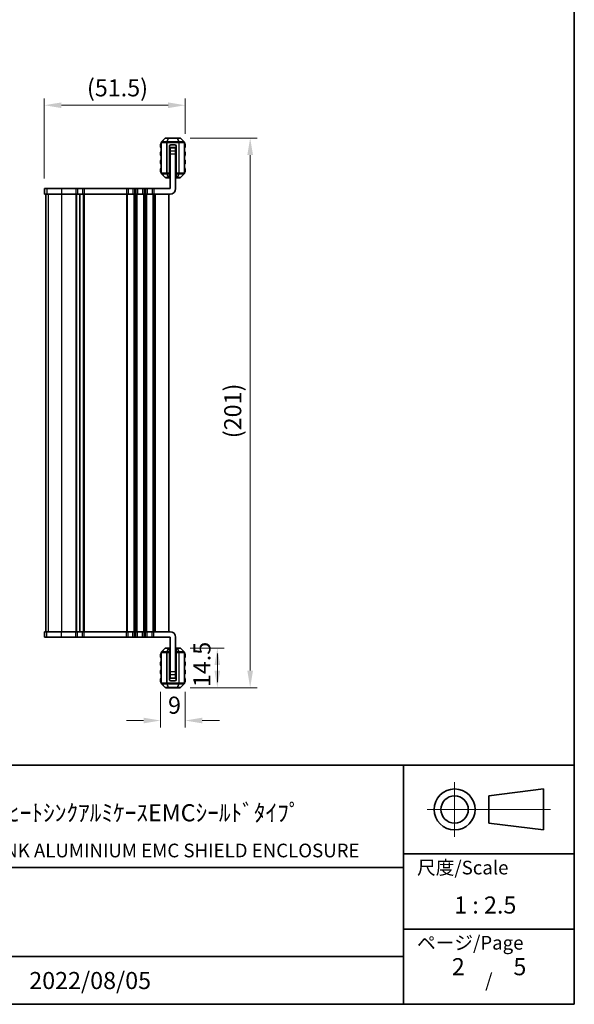
# Model space of a CAD drawing. Units: millimetres. Extents: x 22 to 3776, y 12 to 714.
# Drawn here: x 1393 to 1596, y 12 to 372 of the extents above; entities that cross this region are included whole.
import ezdxf

# ---------------------------------------------------------------- set-up
doc = ezdxf.new("R2010")
doc.units = ezdxf.units.MM
doc.header["$LTSCALE"] = 1.5
doc.layers.get('Defpoints').update_dxf_attribs({"lineweight": 25})
for name, color, linetype, lineweight in [('Border (ISO)', 7, 'Continuous', 35), ('Dimension (ISO)', 7, 'Continuous', 18), ('Title (ISO)', 7, 'Continuous', 35), ('Visible (ISO)', 7, 'Continuous', 35), ('Visible Narrow (ISO)', 7, 'Continuous', 25)]:
    doc.layers.add(name, color=color, linetype=linetype, lineweight=lineweight)
doc.styles.add('Note Text (TK)', font='MS PGothic.ttf')
doc.styles.add('文字スタイル67', font='arial.ttf')
doc.dimstyles.new('Default - Method 1b (TK)', dxfattribs={"dimscale": 1.5, "dimtxt": 2.5, "dimasz": 2.5, "dimexe": 1, "dimexo": 1.5, "dimgap": 1, "dimtad": 1, "dimtoh": 1, "dimrnd": 1e-08, "dimdsep": 46, "dimtxsty": 'Note Text (TK)', "dimcen": 0.09, "dimdle": 5, "dimclrd": 100, "dimclre": 100, "dimclrt": 7, "dimadec": 1, "dimazin": 1, "dimtfac": 1, "dimtmove": 0, "dimatfit": 3, "dimfxl": 0, "dimtolj": 1, "dimlwd": -1, "dimlwe": -1, "dimarcsym": 0})

# ---------------------------------------------------------------- blocks, each defined once
blk = doc.blocks.new('図面枠 tk図枠')
at = {"layer": 'Border (ISO)'}
for p in [(405.5, 289), (14.5, 8)]:
    blk.add_line(p, (405.5, 8), dxfattribs=at)
blk = doc.blocks.new('表題欄 tk表題欄')
at = {"layer": 'Title (ISO)'}
for p, q in [((74.71, 244.05), (255.71, 244.05)), ((230.71, 244.05), (230.71, 209.05)), ((255.71, 244.05), (255.71, 209.05)), ((243.21, 239.55), (251.21, 240.55)), ((251.21, 234.55), (251.21, 240.55)), ((243.21, 239.55), (243.21, 235.55)), ((243.21, 235.55), (251.21, 234.55)), ((230.71, 231.05), (255.71, 231.05)), ((74.71, 229.05), (230.71, 229.05)), ((230.71, 220.05), (255.71, 220.05)), ((149.71, 216.05), (230.71, 216.05)), ((255.71, 209.05), (74.71, 209.05))]:
    blk.add_line(p, q, dxfattribs=at)
at = {"layer": 'Title (ISO)', "color": 4, "linetype": 'Continuous', "lineweight": 18, "true_color": 0x00ffff}
for p, q in [((238.21, 241.55), (238.21, 233.55)), ((252.21, 237.55), (234.21, 237.55))]:
    blk.add_line(p, q, dxfattribs=at)
at = {"layer": 'Title (ISO)'}
for radius in [3, 2]:
    blk.add_circle((238.21, 237.55), radius, dxfattribs=at)
at = {"layer": 'Title (ISO)', "color": 1, "true_color": 0xff0000, "char_height": 2, "attachment_point": 4, "line_spacing_factor": 1.5, "style": 'Note Text (TK)'}
for s, insert in [('\\fＭＳ Ｐゴシック|b0|i0;{\\H2.0000;尺度/Scale}', (232.71, 229.05)), ('\\fＭＳ Ｐゴシック|b0|i0;{\\H2.0000;ページ/Page}', (232.71, 218.05))]:
    blk.add_mtext(s, dxfattribs=dict(at, insert=insert))
at = {"layer": 'Title (ISO)', "color": 7, "insert": (243.21, 212.55), "char_height": 2, "attachment_point": 5, "line_spacing_factor": 1.5, "style": 'Note Text (TK)'}
blk.add_mtext('\\fＭＳ Ｐゴシック|b0|i0;{\\H2.0000;/}', dxfattribs=at)
at = {"layer": 'Title (ISO)', "color": 7}
for tag, p, height, style in [('<品名>_001', (157.55, 235.82), 2.5, 'Note Text (TK)'), ('<Title>_001', (157.48, 230.55), 2, '文字スタイル67'), ('<尺度>_001', (238, 222.28), 2.5, 'Note Text (TK)'), ('作成日_001', (175.64, 211.28), 2.5, 'Note Text (TK)'), ('<ページ_No.>_001', (237.95, 211.3), 2.5, 'Note Text (TK)'), ('<総ページ数>_001', (246.8, 211.3), 2.5, 'Note Text (TK)')]:
    blk.add_attdef(tag, p, '', height=height, dxfattribs=dict(at, style=style))
blk = doc.blocks.new('*D30')
at = {"layer": 'Defpoints', "color": 0, "transparency": 16777216}
for p in [(1451.61, 142.27), (1451.61, 127.77), (1465.24, 127.77)]:
    blk.add_point(p, dxfattribs=at)
at = {"layer": 'Dimension (ISO)', "color": 100, "transparency": 16777216}
for p, q in [((1455.36, 142.27), (1467.74, 142.27)), ((1465.24, 134.02), (1465.24, 140.27)), ((1465.24, 136.02), (1465.24, 129.77)), ((1455.36, 127.77), (1467.74, 127.77))]:
    blk.add_line(p, q, dxfattribs=at)
for points in [[(1464.2, 136.02), (1466.28, 136.02), (1465.24, 142.27)], [(1464.2, 134.02), (1466.28, 134.02), (1465.24, 127.77)]]:
    blk.add_solid(points, dxfattribs=at)
at = {"layer": 'Dimension (ISO)', "color": 7, "transparency": 16777216, "insert": (1459.61, 127.99), "char_height": 6.25, "attachment_point": 4, "rotation": 90, "style": 'Note Text (TK)'}
blk.add_mtext('\\A1;14.5', dxfattribs=at)
blk = doc.blocks.new('*D31')
at = {"layer": 'Defpoints', "color": 0, "transparency": 16777216}
for p in [(1444.49, 130.02), (1453.49, 130.02), (1453.49, 115.77)]:
    blk.add_point(p, dxfattribs=at)
at = {"layer": 'Dimension (ISO)', "color": 100, "transparency": 16777216}
for p, q in [((1444.49, 126.27), (1444.49, 113.27)), ((1453.49, 126.27), (1453.49, 113.27)), ((1438.24, 115.77), (1431.99, 115.77)), ((1459.74, 115.77), (1465.99, 115.77))]:
    blk.add_line(p, q, dxfattribs=at)
for points in [[(1438.24, 116.81), (1438.24, 114.73), (1444.49, 115.77)], [(1459.74, 116.81), (1459.74, 114.73), (1453.49, 115.77)]]:
    blk.add_solid(points, dxfattribs=at)
at = {"layer": 'Dimension (ISO)', "color": 7, "transparency": 16777216, "insert": (1447.21, 121.39), "char_height": 6.25, "attachment_point": 4, "style": 'Note Text (TK)'}
blk.add_mtext('\\A1;9', dxfattribs=at)
blk = doc.blocks.new('*D32')
at = {"layer": 'Defpoints', "color": 0, "transparency": 16777216}
for p in [(1451.61, 328.77), (1477.24, 328.77), (1451.61, 127.77)]:
    blk.add_point(p, dxfattribs=at)
at = {"layer": 'Dimension (ISO)', "color": 100, "transparency": 16777216}
for p, q in [((1455.36, 328.77), (1479.74, 328.77)), ((1477.24, 134.02), (1477.24, 322.52)), ((1455.36, 127.77), (1479.74, 127.77))]:
    blk.add_line(p, q, dxfattribs=at)
for points in [[(1476.2, 322.52), (1478.28, 322.52), (1477.24, 328.77)], [(1476.2, 134.02), (1478.28, 134.02), (1477.24, 127.77)]]:
    blk.add_solid(points, dxfattribs=at)
at = {"layer": 'Dimension (ISO)', "color": 7, "transparency": 16777216, "insert": (1470.87, 219.02), "char_height": 6.25, "attachment_point": 4, "rotation": 90, "style": 'Note Text (TK)'}
blk.add_mtext('\\A1;(201)', dxfattribs=at)
blk = doc.blocks.new('*D33')
at = {"layer": 'Defpoints', "color": 0, "transparency": 16777216}
for p in [(1401.98, 340.77), (1453.49, 326.52), (1401.98, 310.27)]:
    blk.add_point(p, dxfattribs=at)
at = {"layer": 'Dimension (ISO)', "color": 100, "transparency": 16777216}
for p, q in [((1401.98, 314.02), (1401.98, 343.27)), ((1453.49, 330.27), (1453.49, 343.27)), ((1447.24, 340.77), (1408.23, 340.77))]:
    blk.add_line(p, q, dxfattribs=at)
for points in [[(1408.23, 341.81), (1408.23, 339.73), (1401.98, 340.77)], [(1447.24, 341.81), (1447.24, 339.73), (1453.49, 340.77)]]:
    blk.add_solid(points, dxfattribs=at)
at = {"layer": 'Dimension (ISO)', "color": 7, "transparency": 16777216, "insert": (1417.56, 347.14), "char_height": 6.25, "attachment_point": 4, "style": 'Note Text (TK)'}
blk.add_mtext('\\A1;(51.5)', dxfattribs=at)

msp = doc.modelspace()

# ---------------------------------------------------------------- linework, layer by layer
at = {"layer": 'Visible (ISO)'}
for p, q in [((1446.1492, 328.6797), (1444.825, 327.3554)), ((1447.4099, 328.7675), (1446.3614, 328.7675)), ((1450.5643, 328.7675), (1447.4099, 328.7675)), ((1451.6128, 328.7675), (1450.5643, 328.7675)), ((1453.1492, 327.3554), (1451.825, 328.6797)), ((1444.4871, 326.5175), (1444.4871, 325.5175)), ((1444.7371, 327.1433), (1444.7371, 315.8918)), ((1447.7371, 315.8918), (1447.7371, 325.7675)), ((1447.9871, 324.2675), (1447.7371, 324.2675)), ((1447.9871, 325.2676), (1447.9871, 325.2563)), ((1447.9871, 325.2676), (1449.9871, 325.2676)), ((1447.9871, 325.2563), (1447.9871, 323.9505)), ((1449.7371, 326.2675), (1448.2371, 326.2675)), ((1449.9871, 325.2563), (1449.9871, 325.2676)), ((1449.9871, 323.9505), (1449.9871, 325.2563)), ((1450.2371, 324.2675), (1449.9871, 324.2675)), ((1450.2371, 315.8918), (1450.2371, 325.7675)), ((1453.2371, 315.8918), (1453.2371, 327.1433)), ((1453.4871, 325.5175), (1453.4871, 326.5175)), ((1444.4871, 323.5175), (1444.4871, 322.5175)), ((1444.4871, 320.5175), (1444.4871, 319.5175)), ((1447.9871, 322.9763), (1447.9871, 323.9505)), ((1447.9871, 310.2675), (1447.9871, 322.9763)), ((1449.9871, 323.9505), (1449.9871, 322.9763)), ((1449.9871, 310.2675), (1449.9871, 322.9763)), ((1453.4871, 322.5175), (1453.4871, 323.5175)), ((1453.4871, 319.5175), (1453.4871, 320.5175)), ((1444.4871, 317.5175), (1444.4871, 316.5175)), ((1453.4871, 316.5175), (1453.4871, 317.5175)), ((1444.825, 315.6797), (1446.1492, 314.3554)), ((1446.3614, 314.2675), (1447.4099, 314.2675)), ((1447.4099, 314.2675), (1447.7371, 314.2675)), ((1447.7371, 315.8918), (1447.7371, 315.6797)), ((1447.7371, 314.3554), (1447.7371, 315.6797)), ((1447.9871, 314.5175), (1447.7371, 314.5175)), ((1447.7371, 314.3554), (1447.7371, 314.2675)), ((1450.2371, 314.5175), (1449.9871, 314.5175)), ((1450.2371, 315.6797), (1450.2371, 315.8918)), ((1450.2371, 315.6797), (1450.2371, 314.3554)), ((1450.2371, 314.2675), (1450.2371, 314.3554)), ((1450.2371, 314.2675), (1450.5643, 314.2675)), ((1450.5643, 314.2675), (1451.6128, 314.2675)), ((1451.825, 314.3554), (1453.1492, 315.6797)), ((1401.9949, 310.2675), (1401.9826, 310.2675)), ((1401.9826, 310.2675), (1401.9826, 308.2675)), ((1401.9949, 310.2675), (1402.8745, 310.2675)), ((1408.3068, 310.2675), (1402.8745, 310.2675)), ((1408.3068, 310.2675), (1413.4871, 310.2675)), ((1414.0871, 310.2675), (1413.4871, 310.2675)), ((1414.0871, 310.2675), (1415.8871, 310.2675)), ((1416.4871, 310.2675), (1415.8871, 310.2675)), ((1416.4871, 310.2675), (1431.9871, 310.2675)), ((1432.5871, 310.2675), (1431.9871, 310.2675)), ((1432.5871, 310.2675), (1434.3871, 310.2675)), ((1434.9871, 310.2675), (1434.3871, 310.2675)), ((1434.9871, 310.2675), (1435.4871, 310.2675)), ((1436.0871, 310.2675), (1435.4871, 310.2675)), ((1436.0871, 310.2675), (1437.8871, 310.2675)), ((1438.4871, 310.2675), (1437.8871, 310.2675)), ((1438.4871, 310.2675), (1438.9871, 310.2675)), ((1439.5871, 310.2675), (1438.9871, 310.2675)), ((1439.5871, 310.2675), (1441.3871, 310.2675)), ((1441.9871, 310.2675), (1441.3871, 310.2675)), ((1441.9871, 310.2675), (1447.9871, 310.2675)), ((1401.9826, 308.2675), (1401.9949, 308.2675)), ((1402.8745, 308.2675), (1401.9949, 308.2675)), ((1402.4826, 308.2675), (1402.4826, 148.2675)), ((1402.8745, 308.2675), (1408.3068, 308.2675)), ((1413.4871, 308.2675), (1408.3068, 308.2675)), ((1413.4871, 308.2675), (1414.0871, 308.2675)), ((1415.8871, 308.2675), (1414.0871, 308.2675)), ((1414.9871, 308.2675), (1414.9871, 148.2675)), ((1414.9871, 308.2675), (1414.9871, 148.2675)), ((1415.8871, 308.2675), (1416.4871, 308.2675)), ((1431.9871, 308.2675), (1416.4871, 308.2675)), ((1431.9871, 308.2675), (1432.5871, 308.2675)), ((1434.3871, 308.2675), (1432.5871, 308.2675)), ((1434.3871, 308.2675), (1434.9871, 308.2675)), ((1435.4871, 308.2675), (1434.9871, 308.2675)), ((1435.4871, 308.2675), (1436.0871, 308.2675)), ((1437.8871, 308.2675), (1436.0871, 308.2675)), ((1437.8871, 308.2675), (1438.4871, 308.2675)), ((1438.9871, 308.2675), (1438.4871, 308.2675)), ((1438.9871, 308.2675), (1439.5871, 308.2675)), ((1441.3871, 308.2675), (1439.5871, 308.2675)), ((1441.3871, 308.2675), (1441.9871, 308.2675)), ((1447.9871, 308.2675), (1441.9871, 308.2675)), ((1447.4871, 308.2675), (1447.4871, 148.2675)), ((1401.9949, 148.2675), (1401.9826, 148.2675)), ((1401.9826, 146.2675), (1401.9826, 148.2675)), ((1401.9949, 148.2675), (1402.8745, 148.2675)), ((1408.3068, 148.2675), (1402.8745, 148.2675)), ((1408.3068, 148.2675), (1413.4871, 148.2675)), ((1414.0871, 148.2675), (1413.4871, 148.2675)), ((1414.0871, 148.2675), (1415.8871, 148.2675)), ((1416.4871, 148.2675), (1415.8871, 148.2675)), ((1416.4871, 148.2675), (1431.9871, 148.2675)), ((1432.5871, 148.2675), (1431.9871, 148.2675)), ((1432.5871, 148.2675), (1434.3871, 148.2675)), ((1434.9871, 148.2675), (1434.3871, 148.2675)), ((1434.9871, 148.2675), (1435.4871, 148.2675)), ((1436.0871, 148.2675), (1435.4871, 148.2675)), ((1436.0871, 148.2675), (1437.8871, 148.2675)), ((1438.4871, 148.2675), (1437.8871, 148.2675)), ((1438.4871, 148.2675), (1438.9871, 148.2675)), ((1439.5871, 148.2675), (1438.9871, 148.2675)), ((1439.5871, 148.2675), (1441.3871, 148.2675)), ((1441.9871, 148.2675), (1441.3871, 148.2675)), ((1441.9871, 148.2675), (1447.9871, 148.2675)), ((1401.9826, 146.2675), (1401.9949, 146.2675)), ((1402.8745, 146.2675), (1401.9949, 146.2675)), ((1402.8745, 146.2675), (1408.3068, 146.2675)), ((1413.4871, 146.2675), (1408.3068, 146.2675)), ((1413.4871, 146.2675), (1414.0871, 146.2675)), ((1415.8871, 146.2675), (1414.0871, 146.2675)), ((1415.8871, 146.2675), (1416.4871, 146.2675)), ((1431.9871, 146.2675), (1416.4871, 146.2675)), ((1431.9871, 146.2675), (1432.5871, 146.2675)), ((1434.3871, 146.2675), (1432.5871, 146.2675)), ((1434.3871, 146.2675), (1434.9871, 146.2675)), ((1435.4871, 146.2675), (1434.9871, 146.2675)), ((1435.4871, 146.2675), (1436.0871, 146.2675)), ((1437.8871, 146.2675), (1436.0871, 146.2675)), ((1437.8871, 146.2675), (1438.4871, 146.2675)), ((1438.9871, 146.2675), (1438.4871, 146.2675)), ((1438.9871, 146.2675), (1439.5871, 146.2675)), ((1441.3871, 146.2675), (1439.5871, 146.2675)), ((1441.3871, 146.2675), (1441.9871, 146.2675)), ((1447.9871, 146.2675), (1441.9871, 146.2675)), ((1447.9871, 146.2675), (1447.9871, 133.5588)), ((1449.9871, 146.2675), (1449.9871, 133.5588)), ((1444.7371, 140.6433), (1444.7371, 129.3918)), ((1446.1492, 142.1797), (1444.825, 140.8554)), ((1447.4099, 142.2675), (1446.3614, 142.2675)), ((1447.7371, 142.2675), (1447.4099, 142.2675)), ((1447.7371, 142.2675), (1447.7371, 142.1797)), ((1447.7371, 140.8554), (1447.7371, 142.1797)), ((1447.7371, 142.0175), (1447.9871, 142.0175)), ((1447.7371, 140.8554), (1447.7371, 140.6433)), ((1447.7371, 140.6433), (1447.7371, 130.7675)), ((1449.9871, 142.0175), (1450.2371, 142.0175)), ((1450.2371, 142.1797), (1450.2371, 142.2675)), ((1450.5643, 142.2675), (1450.2371, 142.2675)), ((1450.2371, 142.1797), (1450.2371, 140.8554)), ((1450.2371, 140.6433), (1450.2371, 140.8554)), ((1450.2371, 140.6433), (1450.2371, 130.7675)), ((1451.6128, 142.2675), (1450.5643, 142.2675)), ((1453.1492, 140.8554), (1451.825, 142.1797)), ((1453.2371, 129.3918), (1453.2371, 140.6433)), ((1444.4871, 140.0175), (1444.4871, 139.0175)), ((1444.4871, 137.0175), (1444.4871, 136.0175)), ((1453.4871, 139.0175), (1453.4871, 140.0175)), ((1453.4871, 136.0175), (1453.4871, 137.0175)), ((1444.4871, 134.0175), (1444.4871, 133.0175)), ((1447.9871, 132.5846), (1447.9871, 133.5588)), ((1449.9871, 133.5588), (1449.9871, 132.5846)), ((1453.4871, 133.0175), (1453.4871, 134.0175)), ((1444.4871, 131.0175), (1444.4871, 130.0175)), ((1447.7371, 132.2675), (1447.9871, 132.2675)), ((1447.9871, 132.5846), (1447.9871, 131.2788)), ((1447.9871, 131.2788), (1447.9871, 131.2675)), ((1447.9871, 131.2675), (1449.9871, 131.2675)), ((1448.2371, 130.2675), (1449.7371, 130.2675)), ((1449.9871, 131.2788), (1449.9871, 132.5846)), ((1449.9871, 132.2675), (1450.2371, 132.2675)), ((1449.9871, 131.2675), (1449.9871, 131.2788)), ((1453.4871, 130.0175), (1453.4871, 131.0175)), ((1444.825, 129.1797), (1446.1492, 127.8554)), ((1446.3614, 127.7675), (1447.4099, 127.7675)), ((1447.4099, 127.7675), (1450.5643, 127.7675)), ((1450.5643, 127.7675), (1451.6128, 127.7675)), ((1451.825, 127.8554), (1453.1492, 129.1797))]:
    msp.add_line(p, q, dxfattribs=at)
for centre, radius, start, end in [((1446.3614, 328.4675), 0.3, 90, 135), ((1451.6128, 328.4675), 0.3, 45, 90), ((1444.7371, 326.5175), 0.25, 90, 180), ((1444.7371, 325.5175), 0.25, 180, 270), ((1445.0371, 327.1433), 0.3, 135, 180), ((1448.2371, 325.7675), 0.5, 90, 180), ((1449.7371, 325.7675), 0.5, 0, 90), ((1452.9371, 327.1433), 0.3, 0, 45), ((1453.2371, 326.5175), 0.25, 0, 90), ((1453.2371, 325.5175), 0.25, 270, 0), ((1444.7371, 323.5175), 0.25, 90, 180), ((1444.7371, 322.5175), 0.25, 180, 270), ((1444.7371, 320.5175), 0.25, 90, 180), ((1453.2371, 323.5175), 0.25, 0, 90), ((1453.2371, 322.5175), 0.25, 270, 0), ((1453.2371, 320.5175), 0.25, 0, 90), ((1444.7371, 319.5175), 0.25, 180, 270), ((1444.7371, 317.5175), 0.25, 90, 180), ((1453.2371, 319.5175), 0.25, 270, 0), ((1453.2371, 317.5175), 0.25, 0, 90), ((1444.7371, 316.5175), 0.25, 180, 270), ((1445.0371, 315.8918), 0.3, 180, 225), ((1446.3614, 314.5675), 0.3, 225, 270), ((1451.6128, 314.5675), 0.3, 270, 315), ((1452.9371, 315.8918), 0.3, 315, 0), ((1453.2371, 316.5175), 0.25, 270, 0), ((1447.9871, 310.2675), 2, 270, 0), ((1447.9871, 146.2675), 2, 0, 90), ((1445.0371, 140.6433), 0.3, 135, 180), ((1446.3614, 141.9675), 0.3, 90, 135), ((1451.6128, 141.9675), 0.3, 45, 90), ((1452.9371, 140.6433), 0.3, 0, 45), ((1444.7371, 140.0175), 0.25, 90, 180), ((1444.7371, 139.0175), 0.25, 180, 270), ((1444.7371, 137.0175), 0.25, 90, 180), ((1453.2371, 140.0175), 0.25, 0, 90), ((1453.2371, 139.0175), 0.25, 270, 0), ((1453.2371, 137.0175), 0.25, 0, 90), ((1444.7371, 136.0175), 0.25, 180, 270), ((1444.7371, 134.0175), 0.25, 90, 180), ((1453.2371, 136.0175), 0.25, 270, 0), ((1453.2371, 134.0175), 0.25, 0, 90), ((1444.7371, 133.0175), 0.25, 180, 270), ((1444.7371, 131.0175), 0.25, 90, 180), ((1444.7371, 130.0175), 0.25, 180, 270), ((1448.2371, 130.7675), 0.5, 180, 270), ((1449.7371, 130.7675), 0.5, 270, 0), ((1453.2371, 133.0175), 0.25, 270, 0), ((1453.2371, 131.0175), 0.25, 0, 90), ((1453.2371, 130.0175), 0.25, 270, 0), ((1445.0371, 129.3918), 0.3, 180, 225), ((1446.3614, 128.0675), 0.3, 225, 270), ((1451.6128, 128.0675), 0.3, 270, 315), ((1452.9371, 129.3918), 0.3, 315, 0)]:
    msp.add_arc(centre, radius, start, end, dxfattribs=at)
at = {"layer": 'Visible Narrow (ISO)'}
for p, q in [((1444.8871, 327.3554), (1446.2114, 328.6797)), ((1446.2114, 328.6797), (1447.2599, 328.6797)), ((1447.2599, 328.6797), (1446.7114, 327.3554)), ((1446.8614, 327.3554), (1447.4099, 328.6797)), ((1447.4099, 328.7675), (1447.4099, 328.6797)), ((1447.4099, 328.6797), (1450.5643, 328.6797)), ((1450.5643, 328.6797), (1450.5643, 328.7675)), ((1450.5643, 328.6797), (1451.1128, 327.3554)), ((1450.7143, 328.6797), (1451.7628, 328.6797)), ((1451.2628, 327.3554), (1450.7143, 328.6797)), ((1451.7628, 328.6797), (1453.0871, 327.3554)), ((1444.7371, 326.5175), (1444.4871, 326.5175)), ((1444.4871, 325.5175), (1444.7371, 325.5175)), ((1444.825, 327.1433), (1444.7371, 327.1433)), ((1444.825, 327.1433), (1446.6492, 327.1433)), ((1444.825, 315.8918), (1444.825, 327.1433)), ((1446.7114, 327.3554), (1444.8871, 327.3554)), ((1446.6492, 327.1433), (1446.8614, 327.1433)), ((1446.6492, 327.1433), (1446.6492, 315.8918)), ((1446.8614, 327.3554), (1446.8614, 327.1433)), ((1451.1128, 327.3554), (1446.8614, 327.3554)), ((1446.8614, 315.8918), (1446.8614, 327.1433)), ((1446.8614, 327.1433), (1451.1128, 327.1433)), ((1447.9871, 325.2563), (1449.9871, 325.2563)), ((1451.1128, 327.3554), (1451.1128, 327.1433)), ((1451.325, 327.1433), (1451.1128, 327.1433)), ((1451.1128, 327.1433), (1451.1128, 315.8918)), ((1453.0871, 327.3554), (1451.2628, 327.3554)), ((1451.325, 315.8918), (1451.325, 327.1433)), ((1451.325, 327.1433), (1453.1492, 327.1433)), ((1453.1492, 327.1433), (1453.2371, 327.1433)), ((1453.1492, 327.1433), (1453.1492, 315.8918)), ((1453.4871, 326.5175), (1453.2371, 326.5175)), ((1453.2371, 325.5175), (1453.4871, 325.5175)), ((1444.7371, 323.5175), (1444.4871, 323.5175)), ((1444.4871, 322.5175), (1444.7371, 322.5175)), ((1444.7371, 320.5175), (1444.4871, 320.5175)), ((1447.9871, 320.5129), (1447.7371, 320.5129)), ((1449.9871, 323.9505), (1447.9871, 323.9505)), ((1447.9871, 322.9763), (1449.9871, 322.9763)), ((1450.2371, 320.5129), (1449.9871, 320.5129)), ((1453.4871, 323.5175), (1453.2371, 323.5175)), ((1453.2371, 322.5175), (1453.4871, 322.5175)), ((1453.4871, 320.5175), (1453.2371, 320.5175)), ((1444.4871, 319.5175), (1444.7371, 319.5175)), ((1444.7371, 317.5175), (1444.4871, 317.5175)), ((1447.9871, 320.0767), (1447.7371, 320.0767)), ((1447.9871, 319.8028), (1447.7371, 319.8028)), ((1447.9871, 319.3666), (1447.7371, 319.3666)), ((1447.9871, 318.1685), (1447.7371, 318.1685)), ((1447.9871, 317.7323), (1447.7371, 317.7323)), ((1447.9871, 317.4584), (1447.7371, 317.4584)), ((1447.9871, 317.0222), (1447.7371, 317.0222)), ((1450.2371, 320.0767), (1449.9871, 320.0767)), ((1450.2371, 319.8028), (1449.9871, 319.8028)), ((1450.2371, 319.3666), (1449.9871, 319.3666)), ((1450.2371, 318.1685), (1449.9871, 318.1685)), ((1450.2371, 317.7323), (1449.9871, 317.7323)), ((1450.2371, 317.4584), (1449.9871, 317.4584)), ((1450.2371, 317.0222), (1449.9871, 317.0222)), ((1453.2371, 319.5175), (1453.4871, 319.5175)), ((1453.4871, 317.5175), (1453.2371, 317.5175)), ((1444.4871, 316.5175), (1444.7371, 316.5175)), ((1444.825, 315.8918), (1444.7371, 315.8918)), ((1446.6492, 315.8918), (1444.825, 315.8918)), ((1446.2114, 314.3554), (1444.8871, 315.6797)), ((1444.8871, 315.6797), (1446.7114, 315.6797)), ((1447.2599, 314.3554), (1446.2114, 314.3554)), ((1446.6492, 315.8918), (1446.8614, 315.8918)), ((1446.7114, 315.6797), (1447.2599, 314.3554)), ((1446.8614, 315.6797), (1446.8614, 315.8918)), ((1447.7371, 315.8918), (1446.8614, 315.8918)), ((1446.8614, 315.6797), (1447.7371, 315.6797)), ((1447.4099, 314.3554), (1446.8614, 315.6797)), ((1447.4099, 314.3554), (1447.4099, 314.2675)), ((1447.7371, 314.3554), (1447.4099, 314.3554)), ((1447.9871, 315.5175), (1447.7371, 315.5175)), ((1450.2371, 315.5175), (1449.9871, 315.5175)), ((1451.1128, 315.8918), (1450.2371, 315.8918)), ((1450.2371, 315.6797), (1451.1128, 315.6797)), ((1450.5643, 314.3554), (1450.2371, 314.3554)), ((1451.1128, 315.6797), (1450.5643, 314.3554)), ((1450.5643, 314.2675), (1450.5643, 314.3554)), ((1450.7143, 314.3554), (1451.2628, 315.6797)), ((1451.7628, 314.3554), (1450.7143, 314.3554)), ((1451.325, 315.8918), (1451.1128, 315.8918)), ((1451.1128, 315.6797), (1451.1128, 315.8918)), ((1451.2628, 315.6797), (1453.0871, 315.6797)), ((1453.1492, 315.8918), (1451.325, 315.8918)), ((1453.0871, 315.6797), (1451.7628, 314.3554)), ((1453.1492, 315.8918), (1453.2371, 315.8918)), ((1453.2371, 316.5175), (1453.4871, 316.5175)), ((1401.9949, 310.2675), (1401.9949, 308.2675)), ((1402.8745, 310.2675), (1402.8745, 308.2675)), ((1408.3068, 310.2675), (1408.3068, 308.2675)), ((1413.4871, 310.2675), (1413.4871, 308.2675)), ((1414.0871, 310.2675), (1414.0871, 308.2675)), ((1415.8871, 310.2675), (1415.8871, 308.2675)), ((1416.4871, 310.2675), (1416.4871, 308.2675)), ((1431.9871, 310.2675), (1431.9871, 308.2675)), ((1432.5871, 310.2675), (1432.5871, 308.2675)), ((1434.3871, 310.2675), (1434.3871, 308.2675)), ((1434.9871, 310.2675), (1434.9871, 308.2675)), ((1435.4871, 310.2675), (1435.4871, 308.2675)), ((1436.0871, 310.2675), (1436.0871, 308.2675)), ((1437.8871, 310.2675), (1437.8871, 308.2675)), ((1438.4871, 310.2675), (1438.4871, 308.2675)), ((1438.9871, 310.2675), (1438.9871, 308.2675)), ((1439.5871, 310.2675), (1439.5871, 308.2675)), ((1441.3871, 310.2675), (1441.3871, 308.2675)), ((1441.9871, 310.2675), (1441.9871, 308.2675)), ((1402.4888, 308.2675), (1402.4888, 148.2675)), ((1403.3684, 308.2675), (1403.3684, 148.2675)), ((1408.3068, 308.2675), (1408.3068, 148.2675)), ((1413.4871, 308.2675), (1413.4871, 148.2675)), ((1413.7871, 308.2675), (1413.7871, 148.2675)), ((1416.1871, 308.2675), (1416.1871, 148.2675)), ((1416.4871, 308.2675), (1416.4871, 148.2675)), ((1431.9871, 308.2675), (1431.9871, 148.2675)), ((1432.2871, 308.2675), (1432.2871, 148.2675)), ((1434.6871, 308.2675), (1434.6871, 148.2675)), ((1434.9871, 308.2675), (1434.9871, 148.2675)), ((1435.4871, 308.2675), (1435.4871, 148.2675)), ((1435.7871, 308.2675), (1435.7871, 148.2675)), ((1438.1871, 308.2675), (1438.1871, 148.2675)), ((1438.4871, 308.2675), (1438.4871, 148.2675)), ((1438.9871, 308.2675), (1438.9871, 148.2675)), ((1439.2871, 308.2675), (1439.2871, 148.2675)), ((1441.6871, 308.2675), (1441.6871, 148.2675)), ((1441.9871, 308.2675), (1441.9871, 148.2675)), ((1442.4871, 308.2675), (1442.4871, 148.2675)), ((1401.9949, 146.2675), (1401.9949, 148.2675)), ((1402.8745, 146.2675), (1402.8745, 148.2675)), ((1408.3068, 146.2675), (1408.3068, 148.2675)), ((1413.4871, 146.2675), (1413.4871, 148.2675)), ((1414.0871, 146.2675), (1414.0871, 148.2675)), ((1415.8871, 146.2675), (1415.8871, 148.2675)), ((1416.4871, 146.2675), (1416.4871, 148.2675)), ((1431.9871, 146.2675), (1431.9871, 148.2675)), ((1432.5871, 146.2675), (1432.5871, 148.2675)), ((1434.3871, 146.2675), (1434.3871, 148.2675)), ((1434.9871, 146.2675), (1434.9871, 148.2675)), ((1435.4871, 146.2675), (1435.4871, 148.2675)), ((1436.0871, 146.2675), (1436.0871, 148.2675)), ((1437.8871, 146.2675), (1437.8871, 148.2675)), ((1438.4871, 146.2675), (1438.4871, 148.2675)), ((1438.9871, 146.2675), (1438.9871, 148.2675)), ((1439.5871, 146.2675), (1439.5871, 148.2675)), ((1441.3871, 146.2675), (1441.3871, 148.2675)), ((1441.9871, 146.2675), (1441.9871, 148.2675)), ((1444.825, 140.6433), (1444.7371, 140.6433)), ((1444.825, 140.6433), (1446.6492, 140.6433)), ((1444.825, 129.3918), (1444.825, 140.6433)), ((1444.8871, 140.8554), (1446.2114, 142.1797)), ((1446.7114, 140.8554), (1444.8871, 140.8554)), ((1446.2114, 142.1797), (1447.2599, 142.1797)), ((1446.6492, 140.6433), (1446.8614, 140.6433)), ((1446.6492, 140.6433), (1446.6492, 129.3918)), ((1447.2599, 142.1797), (1446.7114, 140.8554)), ((1446.8614, 140.8554), (1447.4099, 142.1797)), ((1446.8614, 140.8554), (1446.8614, 140.6433)), ((1447.7371, 140.8554), (1446.8614, 140.8554)), ((1446.8614, 129.3918), (1446.8614, 140.6433)), ((1446.8614, 140.6433), (1447.7371, 140.6433)), ((1447.4099, 142.2675), (1447.4099, 142.1797)), ((1447.4099, 142.1797), (1447.7371, 142.1797)), ((1447.7371, 141.0175), (1447.9871, 141.0175)), ((1449.9871, 141.0175), (1450.2371, 141.0175)), ((1450.2371, 142.1797), (1450.5643, 142.1797)), ((1451.1128, 140.8554), (1450.2371, 140.8554)), ((1450.2371, 140.6433), (1451.1128, 140.6433)), ((1450.5643, 142.1797), (1450.5643, 142.2675)), ((1450.5643, 142.1797), (1451.1128, 140.8554)), ((1450.7143, 142.1797), (1451.7628, 142.1797)), ((1451.2628, 140.8554), (1450.7143, 142.1797)), ((1451.1128, 140.8554), (1451.1128, 140.6433)), ((1451.325, 140.6433), (1451.1128, 140.6433)), ((1451.1128, 140.6433), (1451.1128, 129.3918)), ((1453.0871, 140.8554), (1451.2628, 140.8554)), ((1451.325, 129.3918), (1451.325, 140.6433)), ((1451.325, 140.6433), (1453.1492, 140.6433)), ((1451.7628, 142.1797), (1453.0871, 140.8554)), ((1453.1492, 140.6433), (1453.2371, 140.6433)), ((1453.1492, 140.6433), (1453.1492, 129.3918)), ((1444.7371, 140.0175), (1444.4871, 140.0175)), ((1444.4871, 139.0175), (1444.7371, 139.0175)), ((1444.7371, 137.0175), (1444.4871, 137.0175)), ((1447.7371, 139.5129), (1447.9871, 139.5129)), ((1447.7371, 139.0767), (1447.9871, 139.0767)), ((1447.7371, 138.8028), (1447.9871, 138.8028)), ((1447.7371, 138.3666), (1447.9871, 138.3666)), ((1447.7371, 137.1685), (1447.9871, 137.1685)), ((1449.9871, 139.5129), (1450.2371, 139.5129)), ((1449.9871, 139.0767), (1450.2371, 139.0767)), ((1449.9871, 138.8028), (1450.2371, 138.8028)), ((1449.9871, 138.3666), (1450.2371, 138.3666)), ((1449.9871, 137.1685), (1450.2371, 137.1685)), ((1453.4871, 140.0175), (1453.2371, 140.0175)), ((1453.2371, 139.0175), (1453.4871, 139.0175)), ((1453.4871, 137.0175), (1453.2371, 137.0175)), ((1444.4871, 136.0175), (1444.7371, 136.0175)), ((1444.7371, 134.0175), (1444.4871, 134.0175)), ((1447.7371, 136.7323), (1447.9871, 136.7323)), ((1447.7371, 136.4584), (1447.9871, 136.4584)), ((1447.7371, 136.0222), (1447.9871, 136.0222)), ((1449.9871, 133.5588), (1447.9871, 133.5588)), ((1449.9871, 136.7323), (1450.2371, 136.7323)), ((1449.9871, 136.4584), (1450.2371, 136.4584)), ((1449.9871, 136.0222), (1450.2371, 136.0222)), ((1453.2371, 136.0175), (1453.4871, 136.0175)), ((1453.4871, 134.0175), (1453.2371, 134.0175)), ((1444.4871, 133.0175), (1444.7371, 133.0175)), ((1444.7371, 131.0175), (1444.4871, 131.0175)), ((1444.4871, 130.0175), (1444.7371, 130.0175)), ((1447.9871, 132.5846), (1449.9871, 132.5846)), ((1447.9871, 131.2788), (1449.9871, 131.2788)), ((1453.2371, 133.0175), (1453.4871, 133.0175)), ((1453.4871, 131.0175), (1453.2371, 131.0175)), ((1453.2371, 130.0175), (1453.4871, 130.0175)), ((1444.825, 129.3918), (1444.7371, 129.3918)), ((1446.6492, 129.3918), (1444.825, 129.3918)), ((1446.2114, 127.8554), (1444.8871, 129.1797)), ((1444.8871, 129.1797), (1446.7114, 129.1797)), ((1447.2599, 127.8554), (1446.2114, 127.8554)), ((1446.6492, 129.3918), (1446.8614, 129.3918)), ((1446.7114, 129.1797), (1447.2599, 127.8554)), ((1446.8614, 129.1797), (1446.8614, 129.3918)), ((1451.1128, 129.3918), (1446.8614, 129.3918)), ((1446.8614, 129.1797), (1451.1128, 129.1797)), ((1447.4099, 127.8554), (1446.8614, 129.1797)), ((1447.4099, 127.8554), (1447.4099, 127.7675)), ((1450.5643, 127.8554), (1447.4099, 127.8554)), ((1451.1128, 129.1797), (1450.5643, 127.8554)), ((1450.5643, 127.7675), (1450.5643, 127.8554)), ((1450.7143, 127.8554), (1451.2628, 129.1797)), ((1451.7628, 127.8554), (1450.7143, 127.8554)), ((1451.325, 129.3918), (1451.1128, 129.3918)), ((1451.1128, 129.1797), (1451.1128, 129.3918)), ((1451.2628, 129.1797), (1453.0871, 129.1797)), ((1453.1492, 129.3918), (1451.325, 129.3918)), ((1453.0871, 129.1797), (1451.7628, 127.8554)), ((1453.1492, 129.3918), (1453.2371, 129.3918))]:
    msp.add_line(p, q, dxfattribs=at)
for centre, major_axis, ratio, start_param, end_param in [((1446.3614, 328.4675), (-0.2121, 0.2121), 0.28108464, 5.7351569, 6.28318531), ((1446.3614, 328.4675), (0, 0.3), 0.70710678, 0, 0.78539816), ((1447.4099, 328.4675), (0, 0.3), 0.70710678, 0, 0.78539816), ((1447.4099, 328.4675), (0.2772, -0.1148), 0.67859834, 1.84481053, 2.39283894), ((1450.5643, 328.4675), (0, 0.3), 0.70710678, 5.49778714, 6.28318531), ((1450.5643, 328.4675), (0.2772, 0.1148), 0.67859834, 0.74875372, 1.29678212), ((1451.6128, 328.4675), (0, 0.3), 0.70710678, 5.49778714, 6.28318531), ((1451.6128, 328.4675), (0.2121, 0.2121), 0.28108464, 0, 0.54802841), ((1445.0371, 327.1433), (-0.2121, 0.2121), 0.28108464, 5.7351569, 6.28318531), ((1445.0371, 327.1433), (0, -0.3), 0.70710678, 3.92699082, 4.71238898), ((1446.8614, 327.1433), (0, -0.3), 0.70710678, 3.92699082, 4.71238898), ((1446.8614, 327.1433), (0.2772, -0.1148), 0.67859834, 1.84481053, 2.39283894), ((1451.1128, 327.1433), (-0.2772, -0.1148), 0.67859834, 3.89034637, 4.43837478), ((1451.1128, 327.1433), (0, -0.3), 0.70710678, 1.57079633, 2.35619449), ((1452.9371, 327.1433), (0.2121, 0.2121), 0.28108464, 0, 0.54802841), ((1452.9371, 327.1433), (0, -0.3), 0.70710678, 1.57079633, 2.35619449), ((1445.0371, 315.8918), (0, 0.3), 0.70710678, 1.57079633, 2.35619449), ((1445.0371, 315.8918), (-0.2121, -0.2121), 0.28108464, 0, 0.54802841), ((1446.3614, 314.5675), (-0.2121, -0.2121), 0.28108464, 0, 0.54802841), ((1446.3614, 314.5675), (0, -0.3), 0.70710678, 5.49778714, 6.28318531), ((1446.8614, 315.8918), (0, 0.3), 0.70710678, 1.57079633, 2.35619449), ((1446.8614, 315.8918), (0.2772, 0.1148), 0.67859834, 3.89034637, 4.43837478), ((1447.4099, 314.5675), (-0.2772, -0.1148), 0.67859834, 0.74875372, 1.29678212), ((1447.4099, 314.5675), (0, -0.3), 0.70710678, 5.49778714, 6.28318531), ((1450.5643, 314.5675), (-0.2772, 0.1148), 0.67859834, 1.84481053, 2.39283894), ((1450.5643, 314.5675), (0, -0.3), 0.70710678, 0, 0.78539816), ((1451.1128, 315.8918), (-0.2772, 0.1148), 0.67859834, 1.84481053, 2.39283894), ((1451.1128, 315.8918), (0, 0.3), 0.70710678, 3.92699082, 4.71238898), ((1451.6128, 314.5675), (0, -0.3), 0.70710678, 0, 0.78539816), ((1451.6128, 314.5675), (0.2121, -0.2121), 0.28108464, 5.7351569, 6.28318531), ((1452.9371, 315.8918), (0, 0.3), 0.70710678, 3.92699082, 4.71238898), ((1452.9371, 315.8918), (0.2121, -0.2121), 0.28108464, 5.7351569, 6.28318531), ((1445.0371, 140.6433), (-0.2121, 0.2121), 0.28108464, 5.7351569, 6.28318531), ((1445.0371, 140.6433), (0, -0.3), 0.70710678, 3.92699082, 4.71238898), ((1446.3614, 141.9675), (-0.2121, 0.2121), 0.28108464, 5.7351569, 6.28318531), ((1446.3614, 141.9675), (0, 0.3), 0.70710678, 0, 0.78539816), ((1446.8614, 140.6433), (0, -0.3), 0.70710678, 3.92699082, 4.71238898), ((1446.8614, 140.6433), (0.2772, -0.1148), 0.67859834, 1.84481053, 2.39283894), ((1447.4099, 141.9675), (0, 0.3), 0.70710678, 0, 0.78539816), ((1447.4099, 141.9675), (0.2772, -0.1148), 0.67859834, 1.84481053, 2.39283894), ((1450.5643, 141.9675), (0, 0.3), 0.70710678, 5.49778714, 6.28318531), ((1450.5643, 141.9675), (0.2772, 0.1148), 0.67859834, 0.74875372, 1.29678212), ((1451.1128, 140.6433), (-0.2772, -0.1148), 0.67859834, 3.89034637, 4.43837478), ((1451.1128, 140.6433), (0, -0.3), 0.70710678, 1.57079633, 2.35619449), ((1451.6128, 141.9675), (0, 0.3), 0.70710678, 5.49778714, 6.28318531), ((1451.6128, 141.9675), (0.2121, 0.2121), 0.28108464, 0, 0.54802841), ((1452.9371, 140.6433), (0.2121, 0.2121), 0.28108464, 0, 0.54802841), ((1452.9371, 140.6433), (0, -0.3), 0.70710678, 1.57079633, 2.35619449), ((1445.0371, 129.3918), (0, 0.3), 0.70710678, 1.57079633, 2.35619449), ((1445.0371, 129.3918), (-0.2121, -0.2121), 0.28108464, 0, 0.54802841), ((1446.3614, 128.0675), (-0.2121, -0.2121), 0.28108464, 0, 0.54802841), ((1446.3614, 128.0675), (0, -0.3), 0.70710678, 5.49778714, 6.28318531), ((1446.8614, 129.3918), (0, 0.3), 0.70710678, 1.57079633, 2.35619449), ((1446.8614, 129.3918), (0.2772, 0.1148), 0.67859834, 3.89034637, 4.43837478), ((1447.4099, 128.0675), (0, -0.3), 0.70710678, 5.49778714, 6.28318531), ((1447.4099, 128.0675), (-0.2772, -0.1148), 0.67859834, 0.74875372, 1.29678212), ((1450.5643, 128.0675), (-0.2772, 0.1148), 0.67859834, 1.84481053, 2.39283894), ((1450.5643, 128.0675), (0, -0.3), 0.70710678, 0, 0.78539816), ((1451.1128, 129.3918), (-0.2772, 0.1148), 0.67859834, 1.84481053, 2.39283894), ((1451.1128, 129.3918), (0, 0.3), 0.70710678, 3.92699082, 4.71238898), ((1451.6128, 128.0675), (0, -0.3), 0.70710678, 0, 0.78539816), ((1451.6128, 128.0675), (0.2121, -0.2121), 0.28108464, 5.7351569, 6.28318531), ((1452.9371, 129.3918), (0, 0.3), 0.70710678, 3.92699082, 4.71238898), ((1452.9371, 129.3918), (0.2121, -0.2121), 0.28108464, 5.7351569, 6.28318531)]:
    msp.add_ellipse(centre, major_axis=major_axis, ratio=ratio, start_param=start_param, end_param=end_param, dxfattribs=at)

# ---------------------------------------------------------------- block references
at = {"xscale": 2.5, "yscale": 2.5, "zscale": 2.5}
msp.add_blockref('図面枠 tk図枠', (582, -8), dxfattribs=at)
ref = msp.add_blockref('表題欄 tk表題欄', (956.4779, -510.6318), dxfattribs=dict(xscale=2.5, yscale=2.5, zscale=2.5))
ref.add_attrib('<品名>_001', 'ﾌﾗﾝｼﾞ足付ﾋｰﾄｼﾝｸｱﾙﾐｹｰｽEMCｼｰﾙﾄﾞﾀｲﾌﾟ', (1350.3594, 78.9105), dxfattribs={"layer": 'Title (ISO)', "color": 7, "height": 6.25, "style": 'Note Text (TK)'})
ref.add_attrib('<尺度>_001', '1 : 2.5', (1551.8154, 45.1833), dxfattribs={"layer": 'Title (ISO)', "color": 7, "height": 6.25, "style": 'Note Text (TK)'})
ref.add_attrib('作成日_001', '2022/08/05', (1396.4645, 17.5717), dxfattribs={"layer": 'Title (ISO)', "color": 7, "height": 6.25, "style": 'Note Text (TK)'})
ref.add_attrib('<Title>_001', 'FLANGED HEAT-SINK ALUMINIUM EMC SHIELD ENCLOSURE', (1330.177, 65.7483), dxfattribs={"layer": 'Title (ISO)', "color": 7, "height": 5, "style": '文字スタイル67'})
ref.add_attrib('<ページ_No.>_001', '2', (1550.9773, 22.625), dxfattribs={"layer": 'Title (ISO)', "color": 7, "height": 6.25, "style": 'Note Text (TK)'})
ref.add_attrib('<総ページ数>_001', '5', (1573.4773, 22.625), dxfattribs={"layer": 'Title (ISO)', "color": 7, "height": 6.25, "style": 'Note Text (TK)'})

# ---------------------------------------------------------------- dimensions: what is measured, and where the dimension line sits
at = {"layer": 'Dimension (ISO)', "color": 100, "true_color": 0x00ff3f}
for base, p1, p2, angle, picture, middle in [((1401.9826, 340.7675), (1453.4871, 326.5175), (1401.9826, 310.2675), 180, '*D33', (1427.7349, 340.7675)), ((1477.2371, 328.7675), (1451.6128, 127.7675), (1451.6128, 328.7675), 270, '*D32', (1477.2371, 228.2675))]:
    dim = msp.add_linear_dim(base=base, p1=p1, p2=p2, angle=angle, text='(<>)', dimstyle='Default - Method 1b (TK)', override={"dimscale": 1, "dimtxt": 6.25, "dimasz": 6.25, "dimexe": 2.5, "dimexo": 3.75, "dimgap": 2.5, "dimtoh": 0, "dimpost": '', "dimcen": 0.225, "dimtofl": 0, "dimatfit": 1}, dxfattribs=at)
    dim.commit()
    dim.dimension.update_dxf_attribs({"geometry": picture, "text_midpoint": middle, "dimtype": 160})
for base, p1, p2, angle, picture, middle in [((1465.2371, 127.7675), (1451.6128, 142.2675), (1451.6128, 127.7675), 90, '*D30', (1465.2371, 135.0175)), ((1453.4871, 115.7675), (1444.4871, 130.0175), (1453.4871, 130.0175), 180, '*D31', (1448.9871, 115.7675))]:
    dim = msp.add_linear_dim(base=base, p1=p1, p2=p2, angle=angle, dimstyle='Default - Method 1b (TK)', override={"dimscale": 1, "dimtxt": 6.25, "dimasz": 6.25, "dimexe": 2.5, "dimexo": 3.75, "dimgap": 2.5, "dimtoh": 0, "dimcen": 0.225, "dimtofl": 0, "dimatfit": 1}, dxfattribs=at)
    dim.commit()
    dim.dimension.update_dxf_attribs({"geometry": picture, "text_midpoint": middle, "dimtype": 160})

doc.saveas('drawing.dxf')
